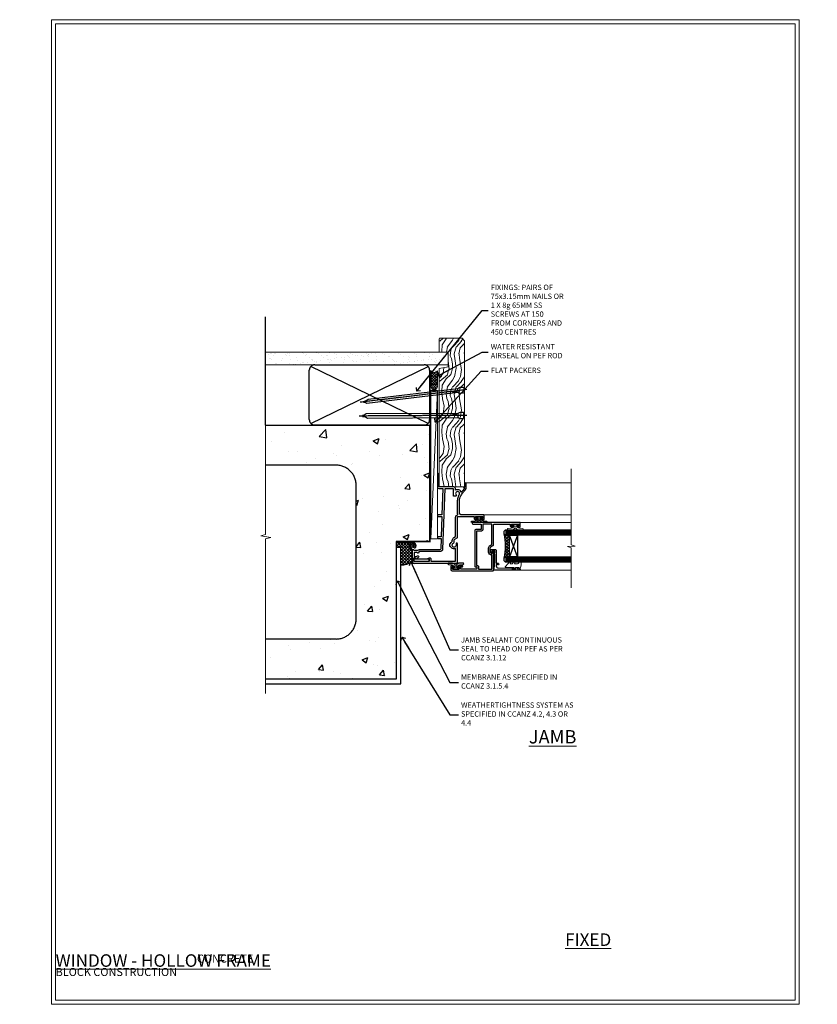
# Model space of a CAD drawing. Units: millimetres. Extents: x -1737 to 714498, y 10388 to 14293.
# Drawn here: x 1773 to 2370, y 12777 to 13513 of the extents above; entities that cross this region are included whole.
import ezdxf
from ezdxf import colors
from ezdxf.entities.mleader import LeaderData, LeaderLine
from ezdxf.math import Vec2, Vec3

# ---------------------------------------------------------------- set-up
doc = ezdxf.new("R2010")
doc.units = ezdxf.units.MM
doc.linetypes.add('CENTER', pattern=[2, 1.25, -0.25, 0.25, -0.25])
doc.linetypes.add('Dashed', pattern=[564.444447, 282.222223, -282.222223])
doc.layers.get('Defpoints').update_dxf_attribs({"color": 8})
doc.layers.add('Aluminium Systems Ltd Joinery Detail', color=7, linetype='Continuous')
doc.layers.add('Aluminium Systems Ltd Notes', color=7, linetype='Continuous')
doc.layers.add('HARDWARE', color=8, linetype='Continuous', lineweight=5)
doc.layers.add('No Print', color=7, linetype='Continuous', plot=False)
doc.styles.add('ASL TXT 50', font='romans.shx', dxfattribs={"height": 100})
doc.styles.get("Standard").update_dxf_attribs({"font": 'arial.ttf'})

# ---------------------------------------------------------------- blocks, each defined once
blk = doc.blocks.new('Concrete Block Cladding Title')
at = {"layer": 'Aluminium Systems Ltd Joinery Detail', "lineweight": 5, "insert": (-259.17, 6.46), "char_height": 9.375, "width": 553.0825, "attachment_point": 1, "style": 'ASL TXT 50'}
blk.add_mtext('\\pi203.2807;{\\fArial|b0|i0|c0|p34;\\H0.64x;CONCRETE BLOCK CONSTRUCTION}', dxfattribs=at)
blk = doc.blocks.new('Concrete Block Jamb F1G Masonry')
at = {"layer": 'Aluminium Systems Ltd Joinery Detail', "linetype": 'Dashed'}
h = blk.add_hatch(dxfattribs=at)
h.set_pattern_fill('AR-CONC', color=256, scale=0.25)
h.set_pattern_definition([(50, (-404.284, -3351.295), (45.54617, -3.98477), [4.7625, -52.3875]), (355, (-404.284, -3351.295), (-8.81086, 47.7642), [3.81, -41.91015]), (100.4514, (-400.49, -3351.627), (36.7353, 43.77944), [4.0475, -44.52256]), (46.1842, (-404.284, -3338.595), (67.7698, -10.5106), [7.1437, -78.5812]), (96.6356, (-398.637, -3339.47), (59.351, 61.8565), [6.0713, -66.7839]), (351.1842, (-404.284, -3338.595), (59.351, 61.8565), [5.715, -62.865]), (21, (-397.934, -3341.77), (37.9036, -25.5663), [4.7625, -52.3875]), (326, (-397.934, -3341.77), (15.4505, 46.047), [3.81, -41.91]), (71.4514, (-394.775, -3343.9), (53.3541, 20.4807), [4.0475, -44.5225]), (37.5, (-404.284, -3351.295), (0.77215, 21.13876), [0, -41.402, 0, -42.545, 0, -42.06875]), (7.5, (-404.284, -3351.295), (16.70492, 25.04514), [0, -24.257, 0, -40.4495, 0, -16.03375]), (327.5, (-418.445, -3351.295), (33.89765, -1.43219), [0, -15.875, 0, -49.53, 0, -65.7225]), (317.5, (-424.795, -3351.295), (37.0323, 6.35662), [0, -20.6375, 0, -32.893, 0, -46.6725])])
h.paths.add_polyline_path([(-4.51, 78.8), (-127.31, 78.8), (-127.31, 54.16), (-130.74, 53.26), (-123.32, 51.99), (-127.31, 50.95), (-127.31, 48.8), (-74.51, 48.8, -0.414214), (-59.51, 33.8), (-59.51, -66.2, -0.414214), (-74.51, -81.2), (-127.31, -81.2), (-127.31, -111.2), (-29.51, -111.2), (-29.51, -8.2), (-4.51, -8.2), (-4.51, 43.16), (-9.88, 43.16), (-10.29, 42.6), (-10.71, 43.16), (-11.38, 43.16), (-11.38, 41.08), (-50.32, 41.08), (-52.25, 44.65), (-50.32, 48.22), (-11.38, 48.22), (-11.38, 46.55), (-11.07, 46.14), (-9.51, 46.14), (-9.1, 46.7), (-8.68, 46.14), (-4.51, 46.14)])
at = {"layer": 'Aluminium Systems Ltd Joinery Detail'}
h = blk.add_hatch(dxfattribs=at)
h.set_pattern_fill('ANSI37', color=256, scale=0.5)
h.set_pattern_definition([(45, (-884.284, -351.2953), (-1.122532, 1.122532), []), (135, (-884.284, -351.2953), (-1.122532, -1.122532), [])])
h.paths.add_polyline_path([(-17.72, -14.45), (-17.81, -13.88, -0.346886), (-19.72, -11.45, -0.414214), (-17.22, -8.95), (-29.29, -8.95), (-29.29, -12.71), (-25.97, -12.71), (-25.97, -25.84, 0.114684), (-18.71, -24), (-18.56, -23.61), (-18.22, -23.74, 0.008781), (-17.72, -23.45)])
h = blk.add_hatch(dxfattribs=at)
h.set_pattern_fill('HONEY', color=256, scale=0.25)
h.set_pattern_definition([(0, (-885.7816, -351.2953), (1.190625, 0.68740766), [0.79375, -1.5875]), (120, (-885.7816, -351.2953), (-1.190625, 0.68740767), [0.79375, -1.5875]), (60, (-885.7816, -351.2953), (3e-09, 1.37481533), [-1.5875, 0.79375])])
edge = h.paths.add_edge_path()
edge.add_line((-17.72, -13.9), (-17.72, -12.94))
edge.add_line((-17.72, -12.94), (-17.22, -12.44))
edge.add_line((-17.22, -12.44), (-16.72, -12.44))
edge.add_line((-16.72, -12.44), (-16.22, -12.94))
edge.add_line((-16.22, -12.94), (-16.22, -13.04))
edge.add_line((-16.22, -13.04), (-15.3, -13.04))
edge.add_arc((-17.22, -11.45), 2.5, 320.39174, 618.46304)
at = {"layer": 'Aluminium Systems Ltd Joinery Detail', "linetype": 'Dashed'}
for p, q in [((-74.51, 48.8), (-127.31, 48.8)), ((-59.51, -66.2), (-59.51, 33.8)), ((-74.51, -81.2), (-127.31, -81.2))]:
    blk.add_line(p, q, dxfattribs=at)
at = {"layer": 'Aluminium Systems Ltd Joinery Detail'}
blk.add_line((-17.72, -14.45, 0.85), (-17.81, -13.88, 0.85), dxfattribs=at)
at = {"layer": 'Aluminium Systems Ltd Joinery Detail', "linetype": 'Continuous', "lineweight": 5, "ltscale": 0.12}
blk.add_lwpolyline([(-127.31, 90.51), (-127.31, -3.09), (-130.74, -3.99), (-123.32, -5.26), (-127.31, -6.3), (-127.31, -121.85)], dxfattribs=at)
at = {"layer": 'Aluminium Systems Ltd Joinery Detail', "linetype": 'Dashed'}
for points in [[(-4.51, 78.8), (-4.51, -8.2), (-29.51, -8.2), (-29.51, -111.2), (-127.31, -111.2)], [(-127.31, 78.8), (-4.51, 78.8), (-4.51, -8.2)], [(-25.97, -114.72), (-25.97, -12.71), (-29.51, -12.71)], [(-127.31, -114.72), (-27.09, -114.72), (-25.97, -114.72)]]:
    blk.add_lwpolyline(points, dxfattribs=at)
at = {"layer": 'Aluminium Systems Ltd Joinery Detail', "linetype": 'Dashed', "lineweight": 5, "ltscale": 0.01, "const_width": 0.25, "elevation": 0.25}
blk.add_lwpolyline([(-4.38, 78.8), (-4.38, -8.33), (-29.39, -8.33), (-29.38, -111.34), (-29.38, -111.34)], dxfattribs=at)
at = {"layer": 'Aluminium Systems Ltd Joinery Detail', "linetype": 'CENTER', "lineweight": 5, "ltscale": 3, "const_width": 0.5, "elevation": 2}
blk.add_lwpolyline([(-3.98, 78.8), (-3.98, -8.71), (-29.11, -8.71)], dxfattribs=at)
at = {"layer": 'Aluminium Systems Ltd Joinery Detail'}
blk.add_lwpolyline([(-25.97, -12.71), (-29.29, -12.71), (-29.29, -8.95), (-17.22, -8.95)], dxfattribs=at)
at = {"layer": 'Aluminium Systems Ltd Joinery Detail', "linetype": 'Dashed'}
for centre, radius, start, end in [((-74.51, 33.8), 15, 0, 90), ((-17.22, -11.45, 0.85), 2.5, 320.39174, 258.46304), ((-74.51, -66.2), 15, 270, 0)]:
    blk.add_arc(centre, radius, start, end, dxfattribs=at)
at = {"layer": 'Aluminium Systems Ltd Joinery Detail'}
blk.add_arc((-26.3, -9.31, 0.85), 16.53, 271.12928, 301.23426, dxfattribs=at)
blk = doc.blocks.new('_Open90')
at = {"color": 0, "linetype": 'ByBlock', "lineweight": -2}
for p, q in [((0, 0), (-2.44, 0)), ((-0.5, 0.5), (0, 0)), ((0, 0), (-0.5, -0.5))]:
    blk.add_line(p, q, dxfattribs=at)
blk = doc.blocks.new('Nail 75 JH')
at = {"linetype": 'CENTER'}
blk.add_line((0, 2.3), (0, -78.26), dxfattribs=at)
for p, q in [((1.5, -4.49), (-1.5, -4.49)), ((1.5, -5.73), (0.13, -5.73)), ((1.5, -6.6), (0.13, -6.6)), ((1.5, -7.47), (0.13, -7.47)), ((1.5, -8.34), (0.13, -8.34))]:
    blk.add_line(p, q)
blk.add_lwpolyline([(-1.5, -4.49, -0.247527), (-2.06, -0.36, -0.331135), (-1.58, 0), (1.58, 0, -0.331135), (2.06, -0.36, -0.247527), (1.5, -4.49), (1.5, -73.21, 0.124564), (0.28, -75.97), (-0.25, -75.97, 0.101255), (-1.5, -72.05)], format="xyb", close=True)
blk = doc.blocks.new('Concrete Block F1G Masonry Liner Window')
at = {"layer": 'Aluminium Systems Ltd Joinery Detail', "lineweight": 5}
h = blk.add_hatch(dxfattribs=at)
h.set_pattern_fill('HONEY', color=256, scale=0.221113, angle=360, style=0)
h.set_pattern_definition([(0, (-478.4481, -268.0234), (1.0530483, 0.60797756), [0.7020322, -1.4040644]), (120, (-478.4481, -268.0234), (-1.05304816, 0.6079778), [0.7020322, -1.4040644]), (60, (-478.4481, -268.0234), (1e-07, 1.21595534), [-1.4040644, 0.7020322])])
edge = h.paths.add_edge_path()
edge.add_arc((41.88, 2.93), 2.5, 180, 360, ccw=False)
edge.add_arc((41.88, 2.93), 2.5, 0, 180, ccw=False)
h = blk.add_hatch(dxfattribs=at)
h.set_pattern_fill('NET', color=256, scale=0.442225, angle=225, style=0)
h.set_pattern_definition([(315, (-1845.9074, 4373.7396), (-0.99282344, -0.99282344), []), (225, (-1845.9074, 4373.7396), (-0.99282344, 0.99282344), [])])
edge = h.paths.add_edge_path()
edge.add_line((53.48, 5.49), (42.74, 5.5))
edge.add_arc((41.9, 3.03), 2.6, 283.05461, 431.25645, ccw=False)
edge.add_line((42.49, 0.5), (53.53, 0.5))
edge.add_arc((55.43, 3.01), 3.15, 128.16265, 232.86108, ccw=False)
h = blk.add_hatch(dxfattribs=at)
h.set_pattern_fill('WOOD-3', color=256, scale=97.5, angle=30, style=0, pattern_type=2)
h.set_pattern_definition([(4.7636, (479.772, -7171.8405), (-330.0000284, -29.999746), [3.61248, -357.63537]), (348.6901, (483.372, -7171.5405), (120.0000226, -29.999929), [4.58913, -148.38147]), (315, (487.872, -7172.44), (-3e-14, -30.00001), [3.39411, -39.03228]), (313.1524, (490.272, -7174.8405), (420.00008502, -449.99992613), [6.57951, -651.37185]), (347.0054, (494.772, -7179.6405), (-270.000023, 59.9999273), [4.00251, -396.24741]), (360, (498.672, -7180.54), (30, -30), [7.5, -22.5]), (9.4623, (506.172, -7180.5405), (-150.0000232, -29.9999442), [3.64965, -178.83321]), (5.7106, (479.772, -7179.9405), (-269.9999827, -30.0000394), [3.01497, -298.48131]), (360, (482.772, -7179.64), (30, -30), [4.5, -25.5]), (331.6992, (487.272, -7179.6405), (329.9998536, -180.0002662), [4.42944, -438.51525]), (307.875, (491.172, -7181.7405), (-120.0000559, 149.999973), [6.84105, -335.21157]), (320.7106, (495.372, -7187.1405), (180.0000192, -149.99998896), [4.26381, -422.11632]), (353.6598, (498.672, -7189.8405), (239.9999821, -30.0000474), [5.43324, -266.22831]), (11.8887, (504.072, -7190.4405), (-419.99991903, -90.00031606), [5.82495, -576.66969]), (6.7098, (479.772, -7189.2405), (270.00002993, 29.99981644), [5.13516, -508.3821]), (356.6335, (484.872, -7188.6405), (479.99997966, -30.0003289), [5.10882, -505.77279]), (326.3099, (489.972, -7188.9405), (-59.999987, 30.00004), [5.40834, -102.75822]), (312.5104, (494.472, -7191.9405), (299.99972155, -330.0002602), [4.88364, -483.48096]), (345.0686, (497.772, -7195.5405), (330.00001605, -89.9999086), [4.65726, -461.06799]), (360, (502.272, -7196.74), (30, -30), [3.6, -26.4]), (12.9946, (505.872, -7196.7405), (270.000023, 59.9999273), [4.00251, -396.24741]), (360, (489.072, -7166.74), (30, -30), [0, -30]), (136.8476, (493.272, -7171.2405), (449.99992613, -420.00008502), [6.57951, -651.37185]), (153.4349, (488.472, -7196.74), (-29.999975, 30.00004), [2.68329, -64.39875]), (171.8699, (486.072, -7195.5405), (-179.9999933, 29.9999807), [4.24263, -207.88938]), (203.1986, (481.872, -7194.9405), (-149.999992, -60.0000398), [2.28474, -226.18845]), (333.4349, (493.272, -7171.24), (29.999975, -30.00004), [3.35409, -63.72795]), (353.2902, (496.272, -7172.7405), (-270.00002993, 29.99981644), [5.13516, -508.3821]), (10.1247, (501.372, -7173.3405), (509.99996369, 90.00025766), [8.53287, -844.75488]), (10.3048, (479.772, -7168.5405), (180.0000288, 29.9998463), [3.35409, -332.05608]), (344.4759, (483.072, -7167.9405), (-330.00003074, 89.99993333), [5.60445, -554.84178]), (317.1211, (488.472, -7169.4405), (-390.0000238, 359.9999926), [5.7315, -567.41769]), (325.3048, (492.672, -7173.3405), (299.99982777, -210.0002583), [4.74342, -469.59822]), (350.5377, (496.572, -7176.0405), (150.0000232, -29.9999442), [5.47449, -177.0084]), (6.5819, (501.972, -7176.9405), (-510.00004314, -59.99960101), [7.85175, -777.3234]), (8.1301, (479.772, -7176.0405), (-179.9999933, -29.9999807), [4.24263, -207.88938]), (348.6901, (483.972, -7175.4405), (120.0000226, -29.999929), [4.58913, -148.38147]), (317.4896, (488.472, -7176.3405), (-330.0002602, 299.99972155), [4.88364, -483.48096]), (315, (492.072, -7179.64), (-3e-14, -30.00001), [5.51544, -36.91098]), (342.646, (495.972, -7183.5405), (-390.00006057, 119.99983507), [5.02893, -497.86272]), (3.3665, (500.772, -7185.0405), (-479.99997966, -30.0003289), [5.10882, -505.77279]), (17.1027, (505.872, -7184.7405), (300.0000519, 89.9998648), [4.08045, -403.96368]), (8.7462, (479.772, -7183.5405), (209.9999801, 30.0001259), [3.94587, -390.64251]), (345.0686, (483.672, -7182.9405), (330.00001605, -89.9999086), [4.65726, -461.06799]), (327.9946, (488.172, -7184.1405), (-149.9999683, 90.0000332), [5.6604, -277.35906]), (310.1009, (492.972, -7187.1405), (-329.9999418, 390.00005789), [7.45185, -737.7327]), (344.0546, (497.772, -7192.8405), (-120.0000038, 29.9999967), [4.36806, -214.03524]), (6.009, (501.972, -7194.0405), (299.99999253, 29.99997952), [5.7315, -567.41769]), (23.1986, (507.672, -7193.4405), (149.999992, 60.0000398), [2.28474, -226.18845]), (9.4623, (479.772, -7192.5405), (-150.0000232, -29.9999442), [3.64965, -178.83321]), (349.992, (483.372, -7191.9405), (329.99998664, -60.00010416), [5.17881, -512.7015]), (322.5946, (488.472, -7192.8405), (389.99977395, -300.00029858), [6.42027, -635.60775]), (330.9454, (493.572, -7166.7405), (210.0000115, -120.0000008), [3.08868, -305.78022]), (349.2157, (496.272, -7168.2405), (-479.9999851, 90.0000165), [6.41328, -634.91349]), (7.125, (502.572, -7169.4405), (-210.0000114, -29.9999485), [7.25604, -234.6117])])
h.paths.add_polyline_path([(77.83, -18.02), (75.95, -19.78), (-33.29, -19.78), (-33.29, -0.7), (55.25, -0.7), (56.58, -7.58), (67.46, -7.58), (67.46, -0.7), (77.4, -0.7), (77.83, -1.12)])
blk.add_line((-72.15, 5.5, 2), (38.68, 0.5, 2), dxfattribs=at)
at = {"layer": 'Aluminium Systems Ltd Joinery Detail', "lineweight": 5, "elevation": 2}
for points in [[(-72.15, 5.5), (38.68, 5.5), (38.68, 0.5), (-72.15, 0.5)], [(77.4, -0.7), (67.46, -0.7), (67.46, -7.58), (56.58, -7.58), (55.25, -0.7), (-33.29, -0.7), (-33.29, -19.78), (75.95, -19.78), (77.83, -18.02), (77.83, -1.12)]]:
    blk.add_lwpolyline(points, close=True, dxfattribs=at)
blk.add_lwpolyline([(42.46, 5.5), (53.48, 5.49, 0.491511), (53.53, 0.5), (42.49, 0.5, 0.810102)], format="xyb", close=True, dxfattribs=at)
at = {"layer": 'Aluminium Systems Ltd Joinery Detail', "lineweight": 5, "ltscale": 0.12}
blk.add_circle((41.88, 2.93, 2), 2.5, dxfattribs=at)
at = {"layer": 'Aluminium Systems Ltd Joinery Detail', "xscale": -1, "rotation": 180.3473966407072}
blk.add_blockref('Nail 75 JH', (20.14, -19.34, 2), dxfattribs=at)
at = {"layer": 'Aluminium Systems Ltd Joinery Detail', "rotation": 186.7683232742154}
blk.add_blockref('Nail 75 JH', (39.18, -19.34, 2), dxfattribs=at)
blk = doc.blocks.new('45mm Strapping Jamb Liner')
h = blk.add_hatch()
h.set_pattern_fill('AR-SAND', color=0, scale=0.15)
h.set_pattern_definition([(37.5, (-841.9426, -373.585), (-0.240005, 7.3412), [0, -5.7912, 0, -6.477, 0, -6.19125]), (7.5, (-841.943, -373.585), (6.74285, 10.75238), [0, -3.1242, 0, -5.2197, 0, -2.00025]), (327.5, (-846.629, -373.585), (11.864886, 0.021558), [0, -1.905, 0, -6.858, 0, -8.9535]), (317.5, (-846.629, -373.585), (11.45335, 3.34394), [0, -0.9525, 0, -4.4958, 0, -5.1435])])
h.paths.add_polyline_path([(110.69, 110.09), (110.69, 100.6), (-25.96, 100.6), (-25.96, 110.09)])
at = {"layer": 'Aluminium Systems Ltd Joinery Detail', "linetype": 'Dashed'}
for p, q in [((-25.96, 55.6, -0.15), (-25.96, 136.39, -0.15)), ((8, 56.77, -0.15), (95.66, 99.42, -0.15)), ((95.66, 56.77, -0.15), (8, 99.42, -0.15))]:
    blk.add_line(p, q, dxfattribs=at)
at = {"layer": 'Aluminium Systems Ltd Joinery Detail', "lineweight": 5, "elevation": -0.15}
blk.add_lwpolyline([(-25.96, 100.6), (110.69, 100.6), (110.69, 110.09), (-25.96, 110.09)], dxfattribs=at)
at = {"layer": 'Aluminium Systems Ltd Joinery Detail', "linetype": 'Dashed', "elevation": -0.15}
blk.add_lwpolyline([(10.83, 55.6, -0.414214), (6.83, 59.6), (6.83, 96.6, -0.414214), (10.83, 100.6), (92.83, 100.6, -0.414214), (96.83, 96.6), (96.83, 59.6, -0.414214), (92.83, 55.6)], format="xyb", close=True, dxfattribs=at)
at = {"layer": 'Aluminium Systems Ltd Joinery Detail', "linetype": 'Dashed', "lineweight": 5, "ltscale": 0.01, "const_width": 0.25, "elevation": 0.1}
blk.add_lwpolyline([(96.96, 55.6), (96.96, 96.61)], dxfattribs=at)
at = {"layer": 'Aluminium Systems Ltd Joinery Detail', "linetype": 'CENTER', "lineweight": 5, "ltscale": 3, "const_width": 0.5, "elevation": 1.85}
blk.add_lwpolyline([(97.36, 55.6), (97.36, 96.61)], dxfattribs=at)
blk = doc.blocks.new('Title F1 HLW Masonry Window')
at = {"layer": 'Aluminium Systems Ltd Joinery Detail', "lineweight": 5, "insert": (0, 50.03), "char_height": 9.375, "width": 553.0825, "attachment_point": 1, "style": 'ASL TXT 50'}
blk.add_mtext('\\pi168.65523;{\\fArial|b0|i0|c0|p34;\\LFIXED WINDOW - HOLLOW FRAME}', dxfattribs=at)
blk = doc.blocks.new('Page Layout')
at = {"layer": 'Aluminium Systems Ltd Joinery Detail', "color": 8, "lineweight": 5}
blk.add_lwpolyline([(0, 730.13), (0, 0), (553.08, 0), (553.08, 730.13)], close=True, dxfattribs=at)
blk = doc.blocks.new('Title F1 HLW Masonry Awning Window')
at = {"layer": 'Aluminium Systems Ltd Joinery Detail', "lineweight": 5, "insert": (0, 50.03), "char_height": 9.375, "width": 553.0825, "attachment_point": 1, "style": 'ASL TXT 50'}
blk.add_mtext('\\pi160.48248;{\\fArial|b0|i0|c0|p34;\\LAWNING WINDOW - HOLLOW FRAME}', dxfattribs=at)
blk = doc.blocks.new('10F103-22645')
at = {"flags": 128}
for points in [[(18.5, -14.45), (18.5, -12.2), (10.58, -12.48, 0.404026), (10, -13.08), (10, -28.68, -0.260614), (9.24, -30.04, -0.084234), (9.4, -31), (9.4, -32.5), (9.5, -32.5, -0.414214), (10, -33), (10, -33.5, -0.414214), (9.5, -34), (1, -34, -0.414214), (0, -33), (0, -0.3, -0.414214), (0.3, 0), (14.5, 0, -1), (14.5, -1), (13.5, -1, 1.913751), (14.91, -3.02, -0.313599), (15.66, -2.5), (16.98, -2.5, 0.267949), (17.85, -2), (18.86, -0.25, -0.267949), (19.29, 0), (34.3, 0, 0.414214), (34.8, 0.5), (34.8, 12.5), (33.5, 12.5, -0.414214), (32.5, 13.5), (32.5, 14.3, -1), (33.4, 14.3), (33.4, 13.5), (34.9, 13.5), (34.9, 19), (33.4, 19), (33.4, 18.2, -1), (32.5, 18.2), (32.5, 19.5, -0.414214), (33, 20), (35.7, 20, -0.414214), (36, 19.7), (36, 3.4, 0.414214), (38, 1.4), (43, 1.4, 0.001728), (44.49, 1.41, 0.031709), (47.27, 1.6, 0.108099), (51.08, 2.99, 0.031709), (53.34, 4.63, 0.001728), (54.48, 5.58), (54.86, 5.9, -0.176327), (56.79, 6.6), (59.5, 6.6, -1), (59.5, 5.6), (57, 5.6), (57, 5, -1), (56.2, 5), (56.2, 5.41, 0.096024), (55.57, 5.06), (55.19, 4.74, -0.001728), (54.04, 3.78, -0.016104), (52.86, 2.87, -0.499523), (54.42, -1.5), (55.7, -1.5, -0.414214), (57, -2.8), (57, -13.8), (66.4, -13.8, -1), (66.4, -15), (65.12, -15, -0.198912), (64.91, -14.91), (64.6, -14.6), (58.4, -14.6), (58.09, -14.91, -0.198912), (57.88, -15), (56.9, -15, -0.414214), (55.9, -14), (55.9, -10.9), (36, -11.59), (36, -14.45, -1), (34.9, -14.45), (34.9, -11.63), (19.6, -12.16), (19.6, -14.45, -1)], [(8.6, -28.68, -0.499277), (8.34, -28.87, 0.750393), (7.63, -30.01, -0.182676), (8, -31), (8, -32.5), (7.63, -32.5, 0.241744), (7, -32.41, -0.171573), (6, -32.41, 0.241744), (5.37, -32.5), (5, -32.5), (5, -31, -0.182676), (5.38, -30.01, 1), (4.33, -29.08, 0.138234), (3.64, -30.5), (3.3, -30.5, 1), (3.3, -31.3), (3.6, -31.3), (3.6, -32.8), (1.4, -32.8), (1.4, -20.8), (3.03, -20.8), (2.91, -21.47, 1), (3.79, -21.63), (3.93, -20.86, 0.466308), (3.04, -19.8), (1.4, -19.8), (1.4, -1.4), (10.82, -1.4, 0.414214), (12.4, -5.18), (12.4, -5.4, 0.414214), (12.6, -5.6), (14.4, -5.6, 0.414214), (14.6, -5.4), (14.6, -5.18, 0.171128), (16.04, -3.9), (16.98, -3.9, 0.267949), (19.06, -2.7), (19.81, -1.4), (34.3, -1.4, 0.371024), (36.18, 0.22, -0.51079), (36.47, 0.37, 0.117498), (38, 0), (43, 0, 0.001728), (44.5, 0.01, 0.031709), (47.45, 0.21, 0.070682), (50.4, 1.05, 0.259329), (50.97, 1.19, -2.321888), (50.97, -0.99, 0.658117), (49.96, -1.43), (49.96, -2.7, 0.414214), (50.16, -2.9), (55.6, -2.9), (55.6, -9.51), (10.53, -11.08, 0.404026), (8.6, -13.08)]]:
    blk.add_lwpolyline(points, format="xyb", close=True, dxfattribs=at)
blk = doc.blocks.new('GT001')
blk.add_lwpolyline([(0.05, 11.75), (1.45, 11.75), (1.45, 0.25), (0.05, 0.25)], close=True)
blk = doc.blocks.new('BS020-Comp')
blk.add_lwpolyline([(0.4, -0.85), (-0.35, -0.85), (-0.35, -0.36, 0.221673), (-0.44, -0.17, -0.187564), (-1.14, 1.1), (-1.45, 3.52, 0.936585), (-2.45, 3.45), (-2.45, 1.36, 0.241598), (-0.75, -1.95, 0.241598), (-2.45, -5.26), (-2.45, -7.35, 0.936585), (-1.45, -7.42), (-1.14, -5, -0.187564), (-0.44, -3.73, 0.221673), (-0.35, -3.54), (-0.35, -3.05), (0.4, -3.05)], format="xyb", close=True)
blk.add_lwpolyline([(0.4, -3.05), (1.15, -3.05), (1.15, -4.1, 0.414214), (1.4, -4.35), (1.7, -4.35, 0.414214), (1.95, -4.1), (1.95, 0.2, 0.414214), (1.7, 0.45), (1.4, 0.45, 0.414214), (1.15, 0.2), (1.15, -0.85), (0.4, -0.85)], format="xyb")
blk = doc.blocks.new('10S110-22560')
at = {"flags": 128}
for points in [[(-2.25, 13, -0.414234), (-2.7, 13.45), (-2.7, 14.5), (-4.3, 14.5), (-4.3, 8.76, -0.377964), (-4.3, 8.24), (-4.3, 2.5), (-2.7, 2.5), (-2.7, 3.55, -1), (-1.8, 3.55), (-1.8, 2.5, -0.171573), (-2, 1.93), (-2, 0.7, -1), (-2.9, 0.7), (-2.9, 1.5), (-4.4, 1.5), (-4.4, -4), (-2.9, -4), (-2.9, -3.2, -1), (-2, -3.2), (-2, -4.5, -0.414214), (-2.5, -5), (-4.5, -5, -0.414214), (-5.5, -4), (-5.5, 26.7, -0.414214), (-5.2, 27), (9, 27, -1), (9, 26), (7.5, 26), (7.5, 25.5, 0.414214), (8.5, 24.5), (11.48, 24.5, 0.267949), (12.35, 25), (13.36, 26.75, -0.267949), (13.79, 27), (28.8, 27, 0.414214), (29.3, 27.5), (29.3, 39.5), (28, 39.5, -0.414214), (27, 40.5), (27, 41.3, -1), (27.9, 41.3), (27.9, 40.5), (29.4, 40.5), (29.4, 46), (27.9, 46), (27.9, 45.2, -1), (27, 45.2), (27, 46.5, -0.414214), (27.5, 47), (30.2, 47, -0.414214), (30.5, 46.7), (30.5, 11.6, -1), (29.3, 11.6), (29.3, 17.5, 0.414214), (29.1, 17.7), (25.6, 17.7, 0.414214), (25.4, 17.5), (25.4, 14, -0.414214), (24.4, 13)], [(8.5, 23.3), (11.48, 23.3, 0.267955), (13.38, 24.4), (14.19, 25.8), (29.1, 25.8, -0.414214), (29.3, 25.6), (29.3, 24.06, 0.377964), (29.3, 23.54), (29.3, 19.1, -0.414214), (29.1, 18.9), (25.2, 18.9, 0.414214), (24.2, 17.9), (24.2, 14.4, -0.414214), (24, 14.2), (-1.5, 14.2), (-1.5, 14.7, 0.414214), (-2.5, 15.7), (-4.1, 15.7, -0.414214), (-4.3, 15.9), (-4.3, 23.54, 0.377964), (-4.3, 24.06), (-4.3, 25.6, -0.414214), (-4.1, 25.8), (6.3, 25.8), (6.3, 25.5, 0.414214)]]:
    blk.add_lwpolyline(points, format="xyb", close=True, dxfattribs=at)
blk = doc.blocks.new('10B106-22520')
at = {"flags": 128}
blk.add_lwpolyline([(-14, 20.3), (-14, 0.7, 0.414214), (-13.8, 0.5), (-13.2, 0.5, 0.414214), (-13, 0.7), (-13, 1), (-8, 1.5), (-2.2, 1.5), (-2.2, 1.4, 1), (-1.2, 1.4), (-1.2, 1.5), (0.5, 1.5), (0.5, -0.55), (-0.8, -0.55, 0.668179), (-0.94, -0.89), (-0.44, -1.39, 0.198912), (-0.3, -1.45), (1.1, -1.45, 0.414214), (1.4, -1.15), (1.4, 1.6, 0.414214), (0.5, 2.5), (-8.9, 2.5), (-8.9, 3.85, 1), (-10.2, 3.85), (-10.2, 3.75, 0.414214), (-10, 3.55), (-9.9, 3.55), (-9.9, 2.5), (-10.93, 2.5, -0.409237), (-12.43, 3.97), (-12.6, 14.05, 0.409237), (-12.8, 14.25), (-12.9, 14.25), (-12.9, 17.25), (-12.2, 17.25, 0.414214), (-12, 17.45), (-12, 17.56, 0.211645), (-12.07, 17.71), (-12.9, 18.47), (-12.9, 18.6), (-12.2, 18.6, 0.414214), (-12, 18.8), (-12, 19.3, 0.414214), (-12.2, 19.5), (-13.2, 19.5), (-13.2, 20.3, 0.414214), (-13.4, 20.5), (-13.8, 20.5, 0.414214)], format="xyb", close=True, dxfattribs=at)
blk = doc.blocks.new('GW040')
blk.add_lwpolyline([(-0.25, 2.35), (0.2, 2.35), (0.2, -0.2), (-0.35, -0.2, 0.609409), (-0.55, -0.59), (0.2, -1.65), (0.2, -7.52, 0.702362), (0.91, -7.77), (2.76, -5.94), (5.07, -4, 0.8391), (4.73, -3.4), (2.76, -4.12), (2.76, -2.82), (5.07, -0.88, 0.8391), (4.73, -0.28), (2.76, -1), (2.76, 0.58, -0.334595), (4.21, 2.5), (4.66, 2.63, 0.310508), (4.8, 2.8), (4.9, 3.93, 0.452117), (4.69, 4.15, 0.058319), (-0.46, 3.34, 0.336231), (-0.75, 2.95), (-0.75, 2.85, 0.414214)], format="xyb", close=True)
blk = doc.blocks.new('F1 AW HLW Jamb')
h = blk.add_hatch()
h.set_pattern_fill('ANSI37', color=251, scale=12)
h.set_pattern_definition([(45, (12, 1), (-1.06066, 1.06066), []), (135, (12, 1), (-1.06066, -1.06066), [])])
edge = h.paths.add_edge_path()
edge.add_line((54.03, -83.26), (54.02, -99.26))
edge.add_line((54.02, -99.26), (51.02, -99.26))
edge.add_line((51.02, -99.26), (50.02, -100.26))
edge.add_arc((10.02, -91.26), 41, 347.31962, 372.68038)
edge.add_line((50.03, -82.26), (51.02, -83.26))
edge.add_line((51.02, -83.26), (54.03, -83.26))
for p, q in [((50.03, -80.26), (51.02, -79.26)), ((50.03, -82.26), (50.03, -80.26)), ((51.02, -79.26), (100.11, -79.26)), ((51.02, -83.26), (50.03, -82.26)), ((100.11, -83.26), (51.02, -83.26)), ((50.03, -100.26), (51.02, -99.26)), ((50.03, -102.26), (50.03, -100.26)), ((51.02, -103.26), (50.03, -102.26)), ((51.02, -99.26), (100.11, -99.26)), ((100.11, -103.26), (51.02, -103.26))]:
    blk.add_line(p, q)
at = {"color": 4}
for p, q in [((51.02, -80.26), (100.11, -80.26)), ((51.02, -81.26), (100.11, -81.26)), ((51.02, -82.26), (100.11, -82.26)), ((51.02, -100.26), (100.11, -100.26)), ((51.02, -101.26), (100.11, -101.26)), ((51.02, -102.26), (100.11, -102.26))]:
    blk.add_line(p, q, dxfattribs=at)
at = {"color": 251}
for p, q in [((60.02, -99.26), (54.02, -83.26)), ((60.02, -83.26), (54.02, -99.26))]:
    blk.add_line(p, q, dxfattribs=at)
blk.add_lwpolyline([(54.02, -99.26), (54.02, -83.26), (60.02, -83.26), (60.02, -99.26)], close=True)
blk.add_arc((10.02, -91.26), 41, 347.31962, 12.68038)
at = {"layer": 'Aluminium Systems Ltd Joinery Detail', "linetype": 'Continuous', "lineweight": 5}
for p, q in [((21.13, -44.06), (100.11, -44.06)), ((34.79, -68.06), (100.11, -68.06)), ((61.25, -73.76), (100.11, -73.76)), ((61.87, -109.25), (100.11, -109.25))]:
    blk.add_line(p, q, dxfattribs=at)
blk.add_lwpolyline([(100.11, -33.6), (100.11, -90.5), (102.97, -91.36), (97.33, -91.61), (100.11, -92.52), (100.11, -122.66)], dxfattribs=at)
at = {"xscale": -1, "rotation": 270}
for name, p in [('10S110-22560', (15.03, -104.26)), ('10B106-22520', (41.53, -95.26)), ('GT001', (-17.77, -102.67))]:
    blk.add_blockref(name, p, dxfattribs=at)
at = {"layer": 'Aluminium Systems Ltd Joinery Detail', "xscale": -1, "rotation": 270}
for name, p in [('10F103-22645', (15.03, -104.06)), ('BS020-Comp', (33.23, -71.31))]:
    blk.add_blockref(name, p, dxfattribs=at)
at = {"layer": 'Aluminium Systems Ltd Joinery Detail', "rotation": 270}
blk.add_blockref('BS020-Comp', (15.73, -106.51), dxfattribs=at)
at = {"layer": 'HARDWARE', "xscale": -1, "rotation": 270}
for name, p in [('BS020-Comp', (60.23, -76.81)), ('GW040', (58.68, -107.46))]:
    blk.add_blockref(name, p, dxfattribs=at)
blk = doc.blocks.new('Concrete Block Jamb Text F1G Masonry')
at = {"layer": 'Aluminium Systems Ltd Notes', "color": 3, "lineweight": 5, "ltscale": 0.12}
ml = blk.add_multileader_mtext('Standard', dxfattribs=at)
ml.set_content('JAMB SEALANT CONTINUOUS SEAL TO HEAD ON PEF AS PER CCANZ 3.1.12', color=3)
ml.set_leader_properties(color=8)
ml.set_arrow_properties(name='OPEN90')
ml.build(insert=Vec2(0, 0))
ml.multileader.update_dxf_attribs({"text_left_attachment_type": 2, "text_right_attachment_type": 2})
ctx = ml.context
ctx.base_point, ctx.plane_origin = Vec3(38.59, -84.09, 0.15), Vec3(-9.39, -65.99, 0.15)
ctx.left_attachment, ctx.right_attachment = 2, 2
notes = []
notes.append((ctx, [(0, (1, 1, 0), (32.3, -84.09, 0.15), (1, 0), 6.29, [(0, [(3.05, -18.53, 0.15)], 0, [])])]))
ctx.mtext.insert, ctx.mtext.width, ctx.mtext.line_spacing_style, ctx.mtext.flow_direction = Vec3(40.59, -74.76, 0.15), 83.7887, 2, 5
ml = blk.add_multileader_mtext('Standard', dxfattribs=at)
ml.set_content('MEMBRANE AS SPECIFIED IN CCANZ 3.1.5.4', color=3)
ml.set_leader_properties(color=8)
ml.set_arrow_properties(name='OPEN90')
ml.build(insert=Vec2(0, 0))
ml.multileader.update_dxf_attribs({"text_left_attachment_type": 2, "text_right_attachment_type": 2})
ctx = ml.context
ctx.base_point, ctx.plane_origin = Vec3(38.59, -108.59, 0.15), Vec3(-62.5, -159.88, 0.15)
ctx.left_attachment, ctx.right_attachment = 2, 2
notes.append((ctx, [(0, (1, 1, 0), (32.3, -108.59, 0.15), (1, 0), 6.29, [(0, [(-7.09, -32.72, 0.15)], 0, [])])]))
ctx.mtext.insert, ctx.mtext.width, ctx.mtext.line_spacing_style, ctx.mtext.flow_direction = Vec3(40.59, -102.59, 0.15), 84.5574, 2, 5
ml = blk.add_multileader_mtext('Standard', dxfattribs=at)
ml.set_content('WEATHERTIGHTNESS SYSTEM AS SPECIFIED IN CCANZ 4.2, 4.3 OR 4.4', color=3)
ml.set_leader_properties(color=8)
ml.set_arrow_properties(name='OPEN90')
ml.build(insert=Vec2(0, 0))
ml.multileader.update_dxf_attribs({"text_left_attachment_type": 2, "text_right_attachment_type": 2})
ctx = ml.context
ctx.base_point, ctx.plane_origin = Vec3(38.59, -132.84, 0.15), Vec3(-62.5, -72.27, 0.15)
ctx.left_attachment, ctx.right_attachment = 2, 2
notes.append((ctx, [(0, (1, 1, 0), (32.3, -132.84, 0.15), (1, 0), 6.29, [(0, [(-3.7, -74.84, 0.15)], 0, [])])]))
ctx.mtext.insert, ctx.mtext.width, ctx.mtext.defined_height, ctx.mtext.line_spacing_style, ctx.mtext.flow_direction = Vec3(40.59, -123.5, 0.15), 84.8137, 20.24, 2, 5
for ctx, leaders in notes:
    for number, flags, end, landing, length, lines in leaders:
        leader = LeaderData()
        leader.index, (leader.has_last_leader_line, leader.has_dogleg_vector, leader.attachment_direction) = number, flags
        leader.last_leader_point, leader.dogleg_vector, leader.dogleg_length = Vec3(end), Vec3(landing), length
        for number, points, colour, breaks in lines:
            line = LeaderLine()
            line.index, line.vertices, line.color, line.breaks = number, Vec3.list(points), colors.encode_raw_color(colour), breaks
            leader.lines.append(line)
        ctx.leaders.append(leader)
blk = doc.blocks.new('MM Liner Text AL35 Jamb')
at = {"layer": 'Aluminium Systems Ltd Notes', "color": 3, "lineweight": 5, "ltscale": 0.12}
ml = blk.add_multileader_mtext('Standard', dxfattribs=at)
ml.set_content('FIXINGS: PAIRS OF 75x3.15mm NAILS OR 1 X 8g 65MM SS SCREWS AT 150 FROM CORNERS AND 450 CENTRES', color=3)
ml.set_leader_properties(color=8)
ml.set_arrow_properties(name='OPEN90')
ml.build(insert=Vec2(0, 0))
ml.multileader.update_dxf_attribs({"text_left_attachment_type": 2, "text_right_attachment_type": 2})
ctx = ml.context
ctx.base_point, ctx.plane_origin = Vec3(30.29, -30.8, 300.35), Vec3(-140.14, -53.53, 300.35)
ctx.left_attachment, ctx.right_attachment = 2, 2
notes = []
notes.append((ctx, [(0, (1, 1, 0), (25.83, -30.8, 300.35), (1, 0), 4.46, [(0, [(-23.02, -91.02, 300.35)], 0, [])])]))
ctx.mtext.insert, ctx.mtext.width, ctx.mtext.line_spacing_style, ctx.mtext.flow_direction = Vec3(32.29, -11.46, 300.35), 55.1661, 2, 5
ml = blk.add_multileader_mtext('Standard', dxfattribs=at)
ml.set_content('WATER RESISTANT\\PAIRSEAL ON PEF ROD', color=3)
ml.set_leader_properties(color=8)
ml.set_arrow_properties(name='OPEN90')
ml.build(insert=Vec2(0, 0))
ml.multileader.update_dxf_attribs({"text_left_attachment_type": 2, "text_right_attachment_type": 2})
ctx = ml.context
ctx.base_point, ctx.plane_origin = Vec3(30.29, -61.8, 300.35), Vec3(-140.14, -99.77, 300.35)
ctx.left_attachment, ctx.right_attachment = 2, 2
notes.append((ctx, [(0, (1, 1, 0), (25.83, -61.8, 300.35), (1, 0), 4.46, [(0, [(-7.01, -79.54, 300.35)], 0, [])])]))
ctx.mtext.insert, ctx.mtext.width, ctx.mtext.line_spacing_style, ctx.mtext.flow_direction = Vec3(32.29, -55.8, 300.35), 79.8654, 2, 5
ml = blk.add_multileader_mtext('Standard', dxfattribs=at)
ml.set_content('FLAT PACKERS', color=3)
ml.set_leader_properties(color=8)
ml.set_arrow_properties(name='OPEN90')
ml.build(insert=Vec2(0, 0))
ml.multileader.update_dxf_attribs({"text_left_attachment_type": 2, "text_right_attachment_type": 2})
ctx = ml.context
ctx.base_point, ctx.plane_origin = Vec3(30.29, -76.15, 300.35), Vec3(-128.45, 29.41, 300.35)
ctx.left_attachment, ctx.right_attachment = 2, 2
notes.append((ctx, [(0, (1, 1, 0), (25.17, -76.15, 300.35), (1, 0), 5.12, [(0, [(-9.41, -114.17, 300.35)], 0, [])])]))
ctx.mtext.insert, ctx.mtext.width, ctx.mtext.defined_height, ctx.mtext.line_spacing_style, ctx.mtext.flow_direction = Vec3(32.29, -73.48, 300.35), 101.6538, 9.45, 2, 5
for ctx, leaders in notes:
    for number, flags, end, landing, length, lines in leaders:
        leader = LeaderData()
        leader.index, (leader.has_last_leader_line, leader.has_dogleg_vector, leader.attachment_direction) = number, flags
        leader.last_leader_point, leader.dogleg_vector, leader.dogleg_length = Vec3(end), Vec3(landing), length
        for number, points, colour, breaks in lines:
            line = LeaderLine()
            line.index, line.vertices, line.color, line.breaks = number, Vec3.list(points), colors.encode_raw_color(colour), breaks
            leader.lines.append(line)
        ctx.leaders.append(leader)
blk = doc.blocks.new('FV1 - Mas_Conc Block Const')
at = {"layer": 'Defpoints', "color": 3, "lineweight": 5}
blk.add_lwpolyline([(1800, 1516.26), (1800, 780.13), (2359.08, 780.13), (2359.08, 1516.26)], close=True, dxfattribs=at)
at = {"layer": 'Aluminium Systems Ltd Joinery Detail', "color": 0, "linetype": 'Dashed'}
blk.add_blockref('45mm Strapping Jamb Liner', (1985.94, 1157.63), dxfattribs=at)
at = {"layer": 'Aluminium Systems Ltd Joinery Detail', "rotation": 90}
blk.add_blockref('Concrete Block F1G Masonry Liner Window', (2089.06, 1200.27, -1.15), dxfattribs=at)
at = {"layer": 'Aluminium Systems Ltd Joinery Detail'}
for name, p in [('Concrete Block Jamb F1G Masonry', (2087.28, 1134.43, -0.15)), ('F1 AW HLW Jamb', (2088.54, 1214.04, 0.85)), ('Title F1 HLW Masonry Window', (603, 783.13)), ('Title F1 HLW Masonry Awning Window', (1203, 783.13)), ('Title F1 HLW Masonry Awning Window', (1803, 783.13)), ('Concrete Block Cladding Title', (262.17, 810.83)), ('Concrete Block Cladding Title', (862.17, 810.83)), ('Concrete Block Cladding Title', (1462.17, 810.83)), ('Concrete Block Cladding Title', (2062.17, 810.83))]:
    blk.add_blockref(name, p, dxfattribs=at)
at = {"layer": 'Aluminium Systems Ltd Notes', "linetype": 'Dashed'}
blk.add_blockref('MM Liner Text AL35 Jamb', (2096.19, 1329.6, -0.15), dxfattribs=at)
at = {"layer": 'Aluminium Systems Ltd Notes'}
blk.add_blockref('Concrete Block Jamb Text F1G Masonry', (2065.67, 1129.35, -0.15), dxfattribs=at)
at = {"layer": 'No Print'}
blk.add_blockref('Page Layout', (1803, 783.13), dxfattribs=at)
at = {"layer": 'Aluminium Systems Ltd Joinery Detail', "lineweight": 5, "insert": (2156.92, 985.15, -0.52), "char_height": 10, "width": 56.3241, "attachment_point": 1, "style": 'ASL TXT 50'}
blk.add_mtext('{\\fArial|b0|i0|c0|p34;\\LJAMB}', dxfattribs=at)

msp = doc.modelspace()

# ---------------------------------------------------------------- block references
at = {"color": 0}
msp.add_blockref('FV1 - Mas_Conc Block Const', (-3, 11997), dxfattribs=at)

doc.saveas('drawing.dxf')
